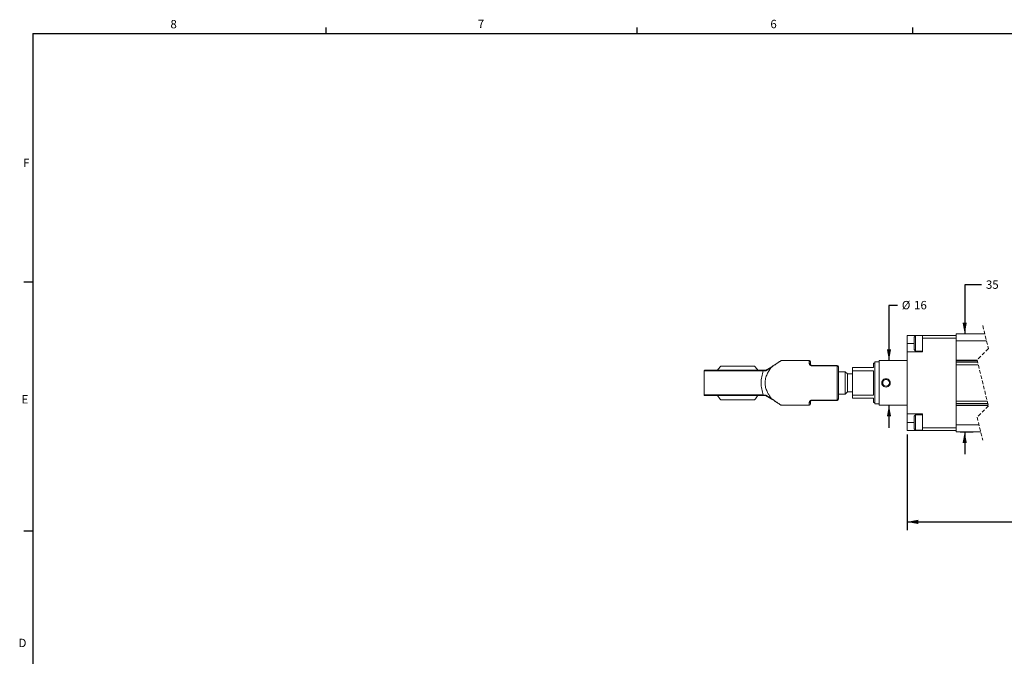
# Model space of a CAD drawing. Units: millimetres. Extents: x 7 to 858, y 4 to 549.
# Drawn here: x 9 to 360, y 321 to 549 of the extents above; entities that cross this region are included whole.
import ezdxf

# ---------------------------------------------------------------- set-up
doc = ezdxf.new("R2010")
doc.units = ezdxf.units.MM
doc.linetypes.add('HIDDEN', pattern=[1.905, 1.27, -0.635])
doc.layers.add('FORMAT', color=7, linetype='Continuous')
doc.layers.add('SLD-0', color=179, linetype='Continuous')
doc.styles.add('SLDTEXTSTYLE0', font='TXT', dxfattribs={"width": 0.605})
doc.dimstyles.new('SLDDIMSTYLE0', dxfattribs={"dimtxt": 3, "dimasz": 4, "dimexe": 0, "dimexo": 0.0625, "dimgap": 0.75, "dimtad": 0, "dimtih": 1, "dimtoh": 1, "dimdec": 1, "dimrnd": 1e-09, "dimzin": 12, "dimdsep": 46, "dimtxsty": 'SLDTEXTSTYLE0', "dimsah": 1, "dimcen": 0.09, "dimadec": 0, "dimazin": 0, "dimtfac": 1, "dimtdec": 1, "dimtofl": 0, "dimtmove": 0, "dimatfit": 3, "dimfxl": 1, "dimfrac": 2, "dimtolj": 1, "dimtzin": 12, "dimarcsym": 0})
doc.dimstyles.new('SLDDIMSTYLE1', dxfattribs={"dimtxt": 3, "dimasz": 4, "dimexe": 0, "dimexo": 0.0625, "dimgap": 0.75, "dimtad": 0, "dimtih": 1, "dimtoh": 1, "dimdec": 0, "dimrnd": 1e-09, "dimzin": 12, "dimdsep": 46, "dimtxsty": 'SLDTEXTSTYLE0', "dimsah": 1, "dimcen": 0.09, "dimadec": 0, "dimazin": 0, "dimtfac": 1, "dimtdec": 0, "dimtofl": 0, "dimtmove": 0, "dimatfit": 3, "dimfxl": 1, "dimfrac": 2, "dimtolj": 1, "dimtzin": 12, "dimarcsym": 0})

# ---------------------------------------------------------------- blocks, each defined once
blk = doc.blocks.new('*D11')
at = {"layer": 'SLD-0'}
for p, q in [((325.58, 400.47), (325.58, 366.29)), ((601.43, 388.47), (601.43, 366.29)), ((325.58, 369.29), (381.08, 369.29)), ((381.08, 369.29), (381.83, 367.79)), ((381.83, 367.79), (383.33, 370.79)), ((383.33, 370.79), (384.08, 369.29)), ((384.08, 369.29), (434.03, 369.29)), ((601.43, 369.29), (492.98, 369.29))]:
    blk.add_line(p, q, dxfattribs=at)
for points in [[(325.58, 369.29), (329.58, 368.54), (329.58, 370.04)], [(601.43, 369.29), (597.43, 370.04), (597.43, 368.54)]]:
    blk.add_solid(points, dxfattribs=at)
at = {"layer": 'SLD-0', "insert": (435.62, 370.85), "char_height": 3, "attachment_point": 1, "style": 'SLDTEXTSTYLE0'}
blk.add_mtext('EFFECTIVE STROKE + 127.5', dxfattribs=at)
blk = doc.blocks.new('*D13')
at = {"layer": 'SLD-0'}
for p, q in [((322.14, 446.7), (319.14, 446.7)), ((319.14, 446.7), (319.14, 426.97)), ((319.14, 410.97), (319.14, 402.97))]:
    blk.add_line(p, q, dxfattribs=at)
for points in [[(319.14, 426.97), (319.89, 430.97), (318.39, 430.97)], [(319.14, 410.97), (318.39, 406.97), (319.89, 406.97)]]:
    blk.add_solid(points, dxfattribs=at)
at = {"layer": 'SLD-0', "char_height": 3, "attachment_point": 1, "style": 'SLDTEXTSTYLE0'}
for s, insert in [('%%c', (323.73, 448.27)), ('16', (328.1, 448.27))]:
    blk.add_mtext(s, dxfattribs=dict(at, insert=insert))
blk = doc.blocks.new('*D14')
at = {"layer": 'SLD-0'}
for p, q in [((352.18, 454.04), (346.18, 454.04)), ((346.18, 454.04), (346.18, 436.47)), ((344.58, 401.47), (349.18, 401.47)), ((346.18, 401.47), (346.18, 393.47))]:
    blk.add_line(p, q, dxfattribs=at)
for points in [[(346.18, 436.47), (346.93, 440.47), (345.43, 440.47)], [(346.18, 401.47), (345.43, 397.47), (346.93, 397.47)]]:
    blk.add_solid(points, dxfattribs=at)
at = {"layer": 'SLD-0', "insert": (353.77, 455.61), "char_height": 3, "attachment_point": 1, "style": 'SLDTEXTSTYLE0'}
blk.add_mtext('35', dxfattribs=at)

msp = doc.modelspace()

# ---------------------------------------------------------------- linework, layer by layer
at = {"color": 7, "linetype": 'Continuous', "lineweight": 15}
for p, q in [((343.078, 433.97), (343.078, 436.47)), ((343.078, 436.47), (353.357, 436.47)), ((325.578, 435.97), (331.078, 435.97)), ((325.578, 433.07), (325.578, 435.97)), ((325.578, 430.07), (325.578, 433.07)), ((328.578, 435.862), (328.078, 435.362)), ((328.078, 435.362), (328.078, 430.862)), ((331.078, 435.862), (328.578, 435.862)), ((328.578, 435.862), (328.578, 433.112)), ((328.578, 433.112), (328.578, 430.362)), ((331.078, 435.97), (331.078, 434.97)), ((331.078, 435.97), (343.078, 435.97)), ((331.078, 434.97), (331.078, 430.07)), ((343.078, 434.97), (331.078, 434.97)), ((343.078, 433.97), (353.963, 433.97)), ((343.078, 427.046), (343.078, 433.97)), ((325.578, 407.87), (325.578, 430.07)), ((325.578, 430.07), (331.078, 430.07)), ((328.078, 430.862), (328.578, 430.362)), ((328.578, 430.362), (331.078, 430.362)), ((280.44, 426.858), (280.519, 426.911)), ((290.578, 426.97), (280.661, 426.97)), ((291.078, 425.72), (291.078, 426.47)), ((314.078, 425.97), (313.578, 425.97)), ((313.578, 425.97), (313.578, 424.47)), ((315.578, 426.47), (314.078, 426.47)), ((314.078, 426.47), (314.078, 418.97)), ((325.578, 426.97), (315.578, 426.97)), ((315.578, 426.97), (315.578, 418.97)), ((343.078, 427.046), (343.078, 426.916)), ((343.078, 427.046), (350.672, 427.046)), ((343.078, 426.916), (350.704, 426.916)), ((343.078, 426.916), (343.078, 426.47)), ((343.078, 419.009), (343.078, 426.47)), ((343.078, 426.349), (350.841, 426.349)), ((253.078, 423.27), (253.078, 414.67)), ((253.278, 423.47), (274.096, 423.47)), ((259.078, 424.97), (271.078, 424.97)), ((274.998, 423.47), (274.096, 423.47)), ((274.249, 423.27), (275.119, 423.324)), ((277.016, 424.605), (275.041, 423.47)), ((275.041, 423.47), (277.016, 424.605)), ((275.119, 423.324), (275.12, 423.324)), ((275.12, 423.324), (277.145, 424.604)), ((277.016, 424.605), (278.184, 425.365)), ((291.578, 425.103), (291.578, 425.22)), ((291.578, 425.22), (300.578, 425.22)), ((291.578, 425.103), (300.578, 425.103)), ((300.578, 425.22), (300.578, 425.103)), ((300.578, 425.103), (300.578, 412.836)), ((301.078, 424.72), (301.078, 413.22)), ((303.478, 422.97), (301.078, 422.97)), ((304.278, 422.17), (303.478, 422.97)), ((303.478, 422.97), (303.478, 414.97)), ((306.078, 422.17), (304.278, 422.17)), ((304.278, 422.17), (304.278, 418.97)), ((306.078, 423.3), (306.078, 424.47)), ((313.578, 424.47), (306.078, 424.47)), ((306.078, 423.3), (313.578, 423.3)), ((306.078, 423.3), (306.078, 414.639)), ((313.578, 423.3), (313.578, 414.639)), ((351.05, 425.49), (343.078, 425.49)), ((304.278, 418.97), (304.278, 415.77)), ((314.078, 418.97), (314.078, 411.47)), ((315.578, 418.97), (315.578, 410.97)), ((343.078, 419.009), (343.078, 418.931)), ((343.078, 411.47), (343.078, 418.931)), ((303.478, 414.97), (304.278, 415.77)), ((304.278, 415.77), (306.078, 415.77)), ((253.278, 414.47), (274.096, 414.47)), ((271.078, 412.97), (259.078, 412.97)), ((274.096, 414.47), (274.998, 414.47)), ((275.12, 414.615), (274.249, 414.67)), ((275.041, 414.47), (277.016, 413.335)), ((277.016, 413.335), (275.041, 414.47)), ((277.145, 413.335), (275.12, 414.615)), ((277.016, 413.335), (277.897, 412.762)), ((291.078, 412.22), (291.078, 411.827)), ((291.078, 411.47), (291.078, 411.827)), ((300.578, 412.836), (291.578, 412.836)), ((291.578, 412.72), (291.578, 412.836)), ((300.578, 412.72), (291.578, 412.72)), ((300.578, 412.836), (300.578, 412.72)), ((301.078, 414.97), (303.478, 414.97)), ((306.078, 413.47), (306.078, 414.639)), ((313.578, 414.639), (306.078, 414.639)), ((306.078, 413.47), (313.578, 413.47)), ((313.578, 413.47), (313.578, 411.97)), ((313.578, 411.97), (314.078, 411.97)), ((343.078, 412.45), (354.211, 412.45)), ((354.414, 411.612), (343.078, 411.612)), ((280.661, 410.97), (290.578, 410.97)), ((314.078, 411.47), (315.578, 411.47)), ((315.578, 410.97), (325.578, 410.97)), ((343.078, 411.47), (343.078, 411.024)), ((354.556, 411.024), (343.078, 411.024)), ((343.078, 411.024), (343.078, 410.893)), ((354.588, 410.893), (343.078, 410.893)), ((343.078, 403.97), (343.078, 410.893)), ((325.578, 407.87), (331.078, 407.87)), ((325.578, 404.87), (325.578, 407.87)), ((325.578, 401.97), (325.578, 404.87)), ((328.578, 407.577), (328.078, 407.077)), ((328.078, 407.077), (328.078, 404.827)), ((328.078, 404.827), (328.078, 402.577)), ((331.078, 407.577), (328.578, 407.577)), ((328.578, 407.577), (328.578, 404.827)), ((328.578, 404.827), (328.578, 402.077)), ((331.078, 407.87), (331.078, 402.97)), ((325.578, 401.97), (331.078, 401.97)), ((328.078, 402.577), (328.578, 402.077)), ((328.578, 402.077), (331.078, 402.077)), ((331.078, 402.97), (343.078, 402.97)), ((331.078, 402.97), (331.078, 401.97)), ((343.078, 401.97), (331.078, 401.97)), ((331.078, 401.97), (343.077, 401.97)), ((343.077, 401.97), (343.078, 401.97)), ((343.078, 403.97), (351.297, 403.97)), ((343.078, 401.47), (343.078, 403.97)), ((343.078, 401.47), (351.903, 401.47))]:
    msp.add_line(p, q, dxfattribs=at)
at = {"color": 7, "linetype": 'HIDDEN', "lineweight": 0}
for p, q in [((352.63, 439.47), (354.63, 431.22)), ((354.63, 431.22), (350.63, 427.22)), ((350.63, 427.22), (354.63, 410.72)), ((354.63, 410.72), (350.63, 406.72)), ((350.63, 406.72), (352.63, 398.47))]:
    msp.add_line(p, q, dxfattribs=at)
at = {"color": 8, "linetype": 'Continuous', "lineweight": 15}
for p, q in [((325.578, 433.07), (328.078, 433.07)), ((290.578, 426.97), (290.578, 426.17)), ((253.078, 423.27), (274.249, 423.27)), ((253.078, 414.67), (274.249, 414.67)), ((290.578, 411.77), (290.578, 410.97)), ((328.078, 404.87), (325.578, 404.87))]:
    msp.add_line(p, q, dxfattribs=at)
at = {"color": 7, "linetype": 'Continuous', "lineweight": 15}
msp.add_circle((318.078, 418.97), 1.195, dxfattribs=at)
for centre, radius, start, end in [((290.578, 426.47), 0.5, 0.00036, 90.00055), ((290.602, 425.693), 0.477, 3.1733, 92.85328), ((253.278, 423.27), 0.2, 89.99758, 180.00095), ((265.078, 418.97), 8.485, 134.99966, 147.66567), ((265.078, 418.97), 8.485, 32.16538, 45.00019), ((300.578, 424.72), 0.5, 0.00041, 89.99884), ((300.629, 424.652), 0.453, 8.52235, 96.52458), ((318.078, 418.97), 1.5, 359.99983, 180.00017), ((318.078, 418.97), 1.5, 179.99983, 0.00017), ((253.278, 414.67), 0.2, 179.99888, 270.00219), ((265.077, 418.969), 8.484, 212.16409, 225.00077), ((265.078, 418.969), 8.485, 314.99966, 327.66567), ((290.602, 412.246), 0.477, 267.14672, 356.8267), ((300.629, 413.287), 0.453, 263.47542, 351.47765), ((300.578, 413.22), 0.5, 270.00116, 359.99959), ((290.578, 411.47), 0.5, 269.99945, 359.99964)]:
    msp.add_arc(centre, radius, start, end, dxfattribs=at)
for points, knots in [([(280.519, 426.911), (280.493, 426.893), (280.435, 426.855), (280.333, 426.787), (280.146, 426.662), (279.835, 426.454), (279.339, 426.125), (278.68, 425.689), (277.882, 425.166), (277.311, 424.796), (277.016, 424.605)], [0, 0, 0, 0, 0.022566, 0.0496991, 0.0875705, 0.1836207, 0.317356, 0.513471, 0.7487593, 1, 1, 1, 1]), ([(277.145, 424.604), (277.444, 424.803), (278.016, 425.181), (278.819, 425.719), (279.477, 426.164), (279.977, 426.503), (280.346, 426.754), (280.559, 426.9), (280.661, 426.97)], [0, 0, 0, 0, 0.2545454, 0.485316, 0.6843655, 0.8166908, 0.9131959, 1, 1, 1, 1]), ([(280.661, 426.97), (280.647, 426.969), (280.62, 426.967), (280.582, 426.955), (280.548, 426.936), (280.529, 426.919), (280.519, 426.911)], [0, 0, 0, 0, 0.2568939, 0.5124601, 0.761527, 1, 1, 1, 1]), ([(290.578, 426.17), (290.61, 425.959), (290.653, 425.68), (290.875, 425.401), (291.052, 425.249), (291.247, 425.156), (291.429, 425.11), (291.528, 425.105), (291.578, 425.103)], [0, 0, 0, 0, 0.3849274, 0.51001291, 0.65256992, 0.81662657, 0.90674619, 1, 1, 1, 1]), ([(291.578, 425.22), (291.564, 425.22), (291.535, 425.221), (291.479, 425.228), (291.411, 425.246), (291.334, 425.28), (291.235, 425.347), (291.113, 425.484), (291.091, 425.634), (291.078, 425.72)], [0, 0, 0, 0, 0.0543438, 0.1085621, 0.2165164, 0.3239873, 0.4309476, 0.6744204, 1, 1, 1, 1]), ([(274.249, 423.27), (274.039, 422.581), (273.611, 421.181), (273.408, 418.97), (273.611, 416.758), (274.039, 415.358), (274.249, 414.67)], [0, 0, 0, 0, 0.2457094, 0.4999997, 0.7542905, 1, 1, 1, 1]), ([(274.096, 423.47), (274.117, 423.466), (274.159, 423.46), (274.209, 423.411), (274.243, 423.346), (274.247, 423.296), (274.249, 423.27)], [0, 0, 0, 0, 0.2185324, 0.4567014, 0.7201059, 1, 1, 1, 1]), ([(277.145, 424.604), (277.01, 424.416), (276.734, 424.031), (276.339, 423.421), (275.958, 422.77), (275.607, 422.078), (275.303, 421.346), (275.063, 420.575), (274.911, 419.778), (274.84, 418.696), (275.02, 417.354), (275.468, 416.151), (275.884, 415.312), (276.174, 414.795), (276.495, 414.274), (276.817, 413.79), (277.046, 413.472), (277.145, 413.335)], [0, 0, 0, 0, 0.056187, 0.1151856, 0.1764119, 0.2393582, 0.3035794, 0.3686748, 0.4354177, 0.5001892, 0.6314554, 0.7606328, 0.8103903, 0.8589621, 0.9046494, 0.9590891, 1, 1, 1, 1]), ([(275.12, 423.324), (275.113, 423.344), (275.1, 423.381), (275.07, 423.427), (275.037, 423.461), (275.01, 423.467), (274.998, 423.47)], [0, 0, 0, 0, 0.3116738, 0.5891359, 0.8178006, 1, 1, 1, 1]), ([(277.145, 424.604), (277.131, 424.614), (277.107, 424.631), (277.068, 424.642), (277.032, 424.634), (277.021, 424.614), (277.016, 424.605)], [0, 0, 0, 0, 0.326982, 0.5850687, 0.7900375, 1, 1, 1, 1]), ([(274.249, 414.67), (274.247, 414.644), (274.243, 414.593), (274.209, 414.528), (274.159, 414.48), (274.117, 414.473), (274.096, 414.47)], [0, 0, 0, 0, 0.2799049, 0.5433211, 0.7814588, 1, 1, 1, 1]), ([(274.998, 414.47), (275.01, 414.472), (275.037, 414.478), (275.07, 414.512), (275.1, 414.558), (275.113, 414.595), (275.12, 414.615)], [0, 0, 0, 0, 0.1821971, 0.4108559, 0.688351, 1, 1, 1, 1]), ([(280.44, 411.081), (280.364, 411.132), (280.176, 411.257), (279.832, 411.487), (279.335, 411.817), (278.676, 412.252), (277.879, 412.775), (277.31, 413.144), (277.016, 413.335)], [0, 0, 0, 0, 0.0668924, 0.1654769, 0.3026568, 0.5032603, 0.7437547, 1, 1, 1, 1]), ([(277.145, 413.335), (277.131, 413.326), (277.107, 413.309), (277.068, 413.297), (277.032, 413.306), (277.021, 413.325), (277.016, 413.335)], [0, 0, 0, 0, 0.3272757, 0.584855, 0.7902148, 1, 1, 1, 1]), ([(280.661, 410.97), (280.635, 410.987), (280.534, 411.056), (280.32, 411.202), (279.977, 411.436), (279.366, 411.851), (278.41, 412.496), (277.604, 413.03), (277.145, 413.335)], [0, 0, 0, 0, 0.0217044, 0.0868043, 0.1833017, 0.3156353, 0.6096704, 1, 1, 1, 1]), ([(279.223, 411.891), (279.284, 411.85), (279.502, 411.706), (279.832, 411.487), (280.176, 411.257), (280.39, 411.114), (280.493, 411.046), (280.519, 411.028)], [0, 0, 0, 0, 0.1421928, 0.5032696, 0.7627357, 0.9387999, 1, 1, 1, 1]), ([(291.578, 412.836), (291.528, 412.834), (291.429, 412.829), (291.247, 412.784), (291.052, 412.69), (290.875, 412.538), (290.653, 412.259), (290.61, 411.98), (290.578, 411.77)], [0, 0, 0, 0, 0.09325381, 0.18337343, 0.34743008, 0.48998709, 0.6150726, 1, 1, 1, 1]), ([(291.078, 412.22), (291.091, 412.305), (291.113, 412.455), (291.235, 412.592), (291.334, 412.659), (291.411, 412.694), (291.479, 412.711), (291.535, 412.719), (291.564, 412.719), (291.578, 412.72)], [0, 0, 0, 0, 0.3255793, 0.5690518, 0.6759925, 0.7834639, 0.8914189, 0.9456562, 1, 1, 1, 1]), ([(280.519, 411.028), (280.529, 411.02), (280.548, 411.003), (280.582, 410.984), (280.62, 410.972), (280.647, 410.97), (280.661, 410.97)], [0, 0, 0, 0, 0.238473, 0.4875399, 0.7431061, 1, 1, 1, 1])]:
    msp.add_open_spline(points, degree=3, knots=knots, dxfattribs=at)
at = {"layer": 'FORMAT'}
for p, q in [((118.056, 543.829), (118.056, 545.983)), ((229.181, 543.829), (229.181, 545.983)), ((327.606, 543.829), (327.606, 545.983)), ((13.281, 543.829), (851.481, 543.829)), ((13.281, 543.829), (13.281, 10.429)), ((13.281, 454.929), (10.106, 454.929)), ((13.281, 366.029), (10.106, 366.029))]:
    msp.add_line(p, q, dxfattribs=at)

# ---------------------------------------------------------------- texts
at = {"layer": 'FORMAT', "color": 7, "char_height": 3, "attachment_point": 1, "style": 'SLDTEXTSTYLE0'}
for s, insert in [('8', (62.493, 548.71)), ('7', (172.268, 548.804)), ('6', (276.772, 548.757)), ('F', (9.872, 499.145)), ('E', (9.296, 414.613)), ('D', (8.222, 327.518))]:
    msp.add_mtext(s, dxfattribs=dict(at, insert=insert))

# ---------------------------------------------------------------- dimensions: what is measured, and where the dimension line sits
at = {"layer": 'SLD-0'}
dim = msp.add_linear_dim(base=(346.181, 436.47), p1=(343.078, 401.47), p2=(343.078, 436.47), angle=90, dimstyle='SLDDIMSTYLE1', dxfattribs=at)
dim.commit()
dim.dimension.update_dxf_attribs({"geometry": '*D14', "text_midpoint": (346.181, 454.039), "dimtype": 160})
dim = msp.add_linear_dim(base=(319.139, 426.97), p1=(315.578, 410.97), p2=(315.578, 426.97), angle=90, text='%%c<>', dimstyle='SLDDIMSTYLE1', dxfattribs=at)
dim.commit()
dim.dimension.update_dxf_attribs({"geometry": '*D13', "text_midpoint": (319.139, 446.699), "dimtype": 160})
dim = msp.add_linear_dim(base=(325.578, 369.287), p1=(601.429, 389.97), p2=(325.578, 401.97), text='EFFECTIVE STROKE + 127.5', dimstyle='SLDDIMSTYLE0', dxfattribs=at)
dim.commit()
dim.dimension.update_dxf_attribs({"geometry": '*D11', "text_midpoint": (463.504, 369.287), "dimtype": 160})

doc.saveas('drawing.dxf')
